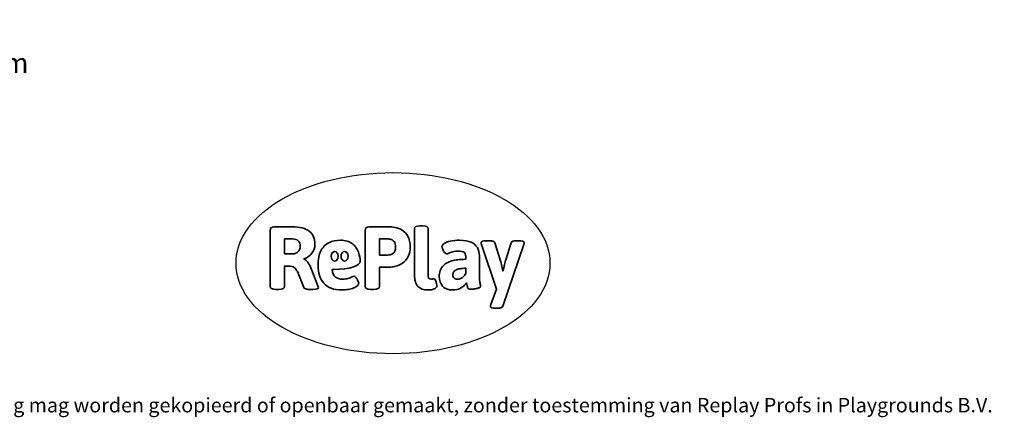
# Model space of a CAD drawing. Units: millimetres. Extents: x -4534 to 224111, y -3372 to 4586.
# Drawn here: x -885 to 4916, y -3372 to -1030 of the extents above; entities that cross this region are included whole.
import ezdxf

# ---------------------------------------------------------------- set-up
doc = ezdxf.new("R2010")
doc.units = ezdxf.units.MM
doc.layers.add('Benaming', color=7, linetype='Continuous', lineweight=20, true_color=0x00a19a)
doc.layers.add('Logo-Copywrite', color=7, linetype='Continuous')
doc.styles.get("Standard").update_dxf_attribs({"font": 'arial.ttf'})
doc.styles.add('VR Benaming txt 140', font='arial.ttf', dxfattribs={"height": 140})

# ---------------------------------------------------------------- blocks, each defined once
blk = doc.blocks.new('onderschrift')
at = {"layer": 'Logo-Copywrite'}
blk.add_ellipse((1314.4, -2464.5), major_axis=(924.9, 0), ratio=0.576701, dxfattribs=at)
at = {"layer": 'Logo-Copywrite', "lineweight": 35}
for points, knots in [([(623.9, -2618.7), (602.2, -2618.7), (591.4, -2612.9), (591.4, -2601.3), (591.4, -2601.3), (591.4, -2271.9), (591.4, -2271.9), (591.4, -2257.5), (598.6, -2250.2), (613.1, -2250.2), (613.1, -2250.2), (719, -2250.2), (719, -2250.2), (766.1, -2250.2), (800.4, -2259.1), (822, -2276.8), (843.5, -2294.6), (854.3, -2319.7), (854.3, -2352.3), (854.3, -2373.3), (848.4, -2391.2), (836.6, -2405.9), (824.8, -2420.5), (809.5, -2431.5), (790.7, -2438.7), (790.7, -2438.7), (790.7, -2440.9), (790.7, -2440.9), (797.6, -2443.4), (804.7, -2449.5), (811.9, -2459.1), (819.1, -2468.7), (825.1, -2479.3), (829.8, -2490.9), (829.8, -2490.9), (872.5, -2597.5), (872.5, -2597.5), (874.3, -2602.3), (875.3, -2605.7), (875.3, -2607.9), (875.3, -2615.1), (864.4, -2618.7), (842.7, -2618.7), (842.7, -2618.7), (820.4, -2618.7), (820.4, -2618.7), (812.4, -2618.7), (805.6, -2617.9), (800, -2616.3), (794.4, -2614.7), (790.7, -2611.7), (788.9, -2607.3), (788.9, -2607.3), (751.1, -2514.2), (751.1, -2514.2), (745.6, -2503.4), (739.6, -2495.2), (732.9, -2489.8), (726.2, -2484.3), (713.9, -2481.6), (696.2, -2481.6), (696.2, -2481.6), (675, -2481.6), (675, -2481.6), (675, -2481.6), (675, -2601.3), (675, -2601.3), (675, -2612.9), (664.1, -2618.7), (642.4, -2618.7), (642.4, -2618.7), (623.9, -2618.7), (623.9, -2618.7)], [0, 0, 0, 0, 1, 1, 1, 2, 2, 2, 3, 3, 3, 4, 4, 4, 5, 5, 5, 6, 6, 6, 7, 7, 7, 8, 8, 8, 9, 9, 9, 10, 10, 10, 11, 11, 11, 12, 12, 12, 13, 13, 13, 14, 14, 14, 15, 15, 15, 16, 16, 16, 17, 17, 17, 18, 18, 18, 19, 19, 19, 20, 20, 20, 21, 21, 21, 22, 22, 22, 23, 23, 23, 24, 24, 24, 24]), ([(1183.3, -2618.7), (1161.6, -2618.7), (1150.7, -2612.9), (1150.7, -2601.3), (1150.7, -2601.3), (1150.7, -2271.9), (1150.7, -2271.9), (1150.7, -2257.5), (1158, -2250.2), (1172.5, -2250.2), (1172.5, -2250.2), (1286.5, -2250.2), (1286.5, -2250.2), (1298.5, -2250.2), (1311.9, -2251.6), (1326.7, -2254.3), (1341.6, -2257), (1355.8, -2262.4), (1369.4, -2270.3), (1383, -2278.3), (1394.1, -2290.2), (1402.8, -2306.2), (1411.5, -2322.1), (1415.8, -2343.1), (1415.8, -2369.2), (1415.8, -2390.2), (1412.6, -2407.8), (1406, -2421.9), (1399.5, -2436), (1391.1, -2447.5), (1380.8, -2456.4), (1370.5, -2465.2), (1359.6, -2471.9), (1348.2, -2476.5), (1336.8, -2481), (1326, -2484.1), (1315.9, -2485.7), (1305.7, -2487.3), (1297.8, -2488.2), (1292, -2488.2), (1292, -2488.2), (1234.4, -2488.2), (1234.4, -2488.2), (1234.4, -2488.2), (1234.4, -2601.3), (1234.4, -2601.3), (1234.4, -2612.9), (1223.5, -2618.7), (1201.8, -2618.7), (1201.8, -2618.7), (1183.3, -2618.7), (1183.3, -2618.7)], [0, 0, 0, 0, 1, 1, 1, 2, 2, 2, 3, 3, 3, 4, 4, 4, 5, 5, 5, 6, 6, 6, 7, 7, 7, 8, 8, 8, 9, 9, 9, 10, 10, 10, 11, 11, 11, 12, 12, 12, 13, 13, 13, 14, 14, 14, 15, 15, 15, 16, 16, 16, 17, 17, 17, 17]), ([(1520.3, -2622), (1507.7, -2622), (1496.3, -2620.3), (1486.4, -2616.8), (1476.4, -2613.4), (1468.1, -2608.1), (1461.4, -2600.8), (1454.7, -2593.6), (1449.6, -2584.4), (1446.2, -2573.4), (1442.7, -2562.3), (1441, -2549.2), (1441, -2534), (1441, -2534), (1441, -2262.1), (1441, -2262.1), (1441, -2250.5), (1451.9, -2244.7), (1473.6, -2244.7), (1473.6, -2244.7), (1488.8, -2244.7), (1488.8, -2244.7), (1510.6, -2244.7), (1521.4, -2250.5), (1521.4, -2262.1), (1521.4, -2262.1), (1521.4, -2535.1), (1521.4, -2535.1), (1521.4, -2543), (1523, -2548.9), (1526, -2552.7), (1529.1, -2556.5), (1534.1, -2558.4), (1541, -2558.4), (1543.5, -2558.4), (1546.2, -2558.1), (1549.1, -2557.3), (1552, -2556.6), (1554.2, -2556.3), (1555.7, -2556.3), (1559.3, -2556.3), (1562.4, -2559.3), (1564.9, -2565.2), (1567.4, -2571.2), (1569.3, -2577.4), (1570.6, -2583.7), (1571.9, -2590), (1572.5, -2593.9), (1572.5, -2595.4), (1572.5, -2603.7), (1569.3, -2609.8), (1563, -2613.6), (1556.6, -2617.4), (1549.4, -2619.7), (1541.3, -2620.6), (1533.1, -2621.5), (1526.1, -2622), (1520.3, -2622)], [0, 0, 0, 0, 1, 1, 1, 2, 2, 2, 3, 3, 3, 4, 4, 4, 5, 5, 5, 6, 6, 6, 7, 7, 7, 8, 8, 8, 9, 9, 9, 10, 10, 10, 11, 11, 11, 12, 12, 12, 13, 13, 13, 14, 14, 14, 15, 15, 15, 16, 16, 16, 17, 17, 17, 18, 18, 18, 19, 19, 19, 19]), ([(675, -2409.4), (675, -2409.4), (726.6, -2409.4), (726.6, -2409.4), (734.2, -2409.4), (741.2, -2407.3), (747.5, -2403.1), (753.9, -2399), (758.9, -2393.4), (762.7, -2386.3), (766.5, -2379.2), (768.4, -2371.4), (768.4, -2362.7), (768.4, -2350), (764.4, -2339.9), (756.2, -2332.5), (748.1, -2325.1), (736.9, -2321.4), (722.8, -2321.4), (722.8, -2321.4), (675, -2321.4), (675, -2321.4), (675, -2321.4), (675, -2409.4), (675, -2409.4)], [0, 0, 0, 0, 1, 1, 1, 2, 2, 2, 3, 3, 3, 4, 4, 4, 5, 5, 5, 6, 6, 6, 7, 7, 7, 8, 8, 8, 8]), ([(1121.4, -2453.6), (1121.4, -2440.4), (1118.3, -2420.7), (1110.5, -2399.5), (1102.7, -2378.3), (1090.3, -2361.3), (1073.3, -2348.5), (1056.3, -2335.6), (1033.5, -2329.2), (1004.8, -2329.2), (979.1, -2329.2), (956.3, -2334.1), (936.4, -2343.9), (916.5, -2353.6), (900.9, -2369.4), (889.7, -2391.1), (878.4, -2412.8), (872.8, -2441.6), (872.8, -2477.5), (872.8, -2521.3), (884.1, -2556.4), (906.8, -2582.6), (929.4, -2608.9), (965.4, -2622), (1014.6, -2622), (1022.2, -2622), (1031.5, -2621.3), (1042.6, -2619.8), (1053.6, -2618.4), (1064.5, -2616), (1075.2, -2612.8), (1085.9, -2609.5), (1094.7, -2605.4), (1101.8, -2600.5), (1108.9, -2595.6), (1112.4, -2589.8), (1112.4, -2582.9), (1112.4, -2579.3), (1110.9, -2574.2), (1107.8, -2567.7), (1104.7, -2561.2), (1101, -2555.2), (1096.6, -2549.7), (1092.3, -2544.3), (1088.1, -2541.6), (1084.2, -2541.6), (1081.6, -2541.6), (1077.4, -2542.9), (1071.4, -2545.7), (1065.4, -2548.4), (1058, -2551.2), (1049.1, -2554.1), (1040.2, -2557), (1030, -2558.4), (1018.4, -2558.4), (1000.7, -2558.4), (986.3, -2554.4), (975.2, -2546.2), (964.2, -2538.1), (957.2, -2523), (955.9, -2501.6), (959.9, -2501.6), (962.3, -2501.6), (967.5, -2501.6), (1057.4, -2501.6), (1121.4, -2478.9), (1121.4, -2453.6)], [0, 0, 0, 0, 1, 1, 1, 2, 2, 2, 3, 3, 3, 4, 4, 4, 5, 5, 5, 6, 6, 6, 7, 7, 7, 8, 8, 8, 9, 9, 9, 10, 10, 10, 11, 11, 11, 12, 12, 12, 13, 13, 13, 14, 14, 14, 15, 15, 15, 16, 16, 16, 17, 17, 17, 18, 18, 18, 19, 19, 19, 20, 20, 20, 21, 21, 21, 22, 22, 22, 22]), ([(1234.4, -2416.4), (1234.4, -2416.4), (1282.7, -2416.4), (1282.7, -2416.4), (1287.8, -2416.4), (1293.1, -2415.8), (1298.8, -2414.5), (1304.4, -2413.3), (1309.5, -2410.9), (1314.2, -2407.5), (1318.9, -2404), (1322.7, -2399.2), (1325.6, -2393.1), (1328.5, -2386.9), (1330, -2379), (1330, -2369.2), (1330, -2356.1), (1327.4, -2346.2), (1322.4, -2339.3), (1317.3, -2332.4), (1311.2, -2327.7), (1303.9, -2325.2), (1296.7, -2322.7), (1289.6, -2321.4), (1282.7, -2321.4), (1282.7, -2321.4), (1234.4, -2321.4), (1234.4, -2321.4), (1234.4, -2321.4), (1234.4, -2416.4), (1234.4, -2416.4)], [0, 0, 0, 0, 1, 1, 1, 2, 2, 2, 3, 3, 3, 4, 4, 4, 5, 5, 5, 6, 6, 6, 7, 7, 7, 8, 8, 8, 9, 9, 9, 10, 10, 10, 10]), ([(1667.5, -2622), (1638.2, -2622), (1617.5, -2614.3), (1605.3, -2598.9), (1593.2, -2583.5), (1587.1, -2564.8), (1587.1, -2542.7), (1587.1, -2531.5), (1588.8, -2520), (1592.3, -2508.2), (1595.7, -2496.4), (1602.7, -2485.5), (1613.2, -2475.3), (1623.7, -2465.2), (1639.4, -2457), (1660.2, -2450.9), (1681, -2444.7), (1708.6, -2441.6), (1743, -2441.6), (1743, -2441.6), (1743, -2423.7), (1743, -2423.7), (1743, -2413.2), (1739.7, -2405.4), (1733, -2400.4), (1726.3, -2395.3), (1715.5, -2392.7), (1700.7, -2392.7), (1687.6, -2392.7), (1676.3, -2394.2), (1666.7, -2397.1), (1657.1, -2400), (1649.3, -2402.9), (1643.4, -2405.8), (1637.4, -2408.7), (1633.3, -2410.1), (1631.1, -2410.1), (1627.5, -2410.1), (1623.4, -2407.3), (1618.9, -2401.7), (1614.4, -2396.1), (1610.6, -2389.8), (1607.5, -2382.7), (1604.4, -2375.6), (1602.9, -2370.3), (1602.9, -2366.7), (1602.9, -2360.5), (1607.3, -2354.5), (1616.2, -2348.7), (1625.1, -2343), (1637.4, -2338.2), (1653.1, -2334.6), (1668.9, -2331), (1686.7, -2329.2), (1706.6, -2329.2), (1735.2, -2329.2), (1758.1, -2333.1), (1775.1, -2340.9), (1792.1, -2348.7), (1804.4, -2359.3), (1812, -2372.9), (1819.6, -2386.5), (1823.4, -2402.2), (1823.4, -2419.9), (1823.4, -2419.9), (1823.4, -2522), (1823.4, -2522), (1823.4, -2540.9), (1824, -2555.3), (1825.1, -2565.2), (1826.1, -2575.2), (1827.2, -2582.6), (1828.3, -2587.5), (1829.4, -2592.4), (1829.9, -2596.8), (1829.9, -2600.8), (1829.9, -2604.1), (1827.5, -2606.8), (1822.6, -2609), (1817.7, -2611.1), (1811.8, -2612.9), (1804.7, -2614.4), (1797.6, -2615.8), (1790.7, -2616.8), (1784, -2617.4), (1777.3, -2617.9), (1772.4, -2618.2), (1769.1, -2618.2), (1763.3, -2618.2), (1759.1, -2616.1), (1756.3, -2611.9), (1753.6, -2607.8), (1751.7, -2602.7), (1750.6, -2596.7), (1749.5, -2590.8), (1748.5, -2585.4), (1747.4, -2580.7), (1746.3, -2582.9), (1742.6, -2587.3), (1736.2, -2594), (1729.9, -2600.7), (1721, -2607.1), (1709.6, -2613), (1698.2, -2619), (1684.2, -2622), (1667.5, -2622)], [0, 0, 0, 0, 1, 1, 1, 2, 2, 2, 3, 3, 3, 4, 4, 4, 5, 5, 5, 6, 6, 6, 7, 7, 7, 8, 8, 8, 9, 9, 9, 10, 10, 10, 11, 11, 11, 12, 12, 12, 13, 13, 13, 14, 14, 14, 15, 15, 15, 16, 16, 16, 17, 17, 17, 18, 18, 18, 19, 19, 19, 20, 20, 20, 21, 21, 21, 22, 22, 22, 23, 23, 23, 24, 24, 24, 25, 25, 25, 26, 26, 26, 27, 27, 27, 28, 28, 28, 29, 29, 29, 30, 30, 30, 31, 31, 31, 32, 32, 32, 33, 33, 33, 34, 34, 34, 35, 35, 35, 35]), ([(1921.2, -2729.6), (1899.4, -2729.6), (1888.6, -2725.7), (1888.6, -2718.1), (1888.6, -2716.7), (1888.8, -2715.2), (1889.1, -2713.5), (1889.5, -2711.9), (1890, -2710.2), (1890.8, -2708.4), (1890.8, -2708.4), (1925.1, -2616.8), (1925.1, -2616.8), (1925.1, -2616.8), (1835.3, -2354.2), (1835.3, -2354.2), (1835, -2352.4), (1834.5, -2350.6), (1834, -2349), (1833.4, -2347.4), (1833.2, -2345.9), (1833.2, -2344.4), (1833.2, -2336.4), (1844.2, -2332.5), (1866.3, -2332.5), (1866.3, -2332.5), (1883.7, -2332.5), (1883.7, -2332.5), (1891.7, -2332.5), (1898.4, -2333.3), (1903.8, -2334.9), (1909.2, -2336.5), (1912.7, -2339.5), (1914.1, -2343.9), (1914.1, -2343.9), (1946.2, -2444.4), (1946.2, -2444.4), (1948, -2450.5), (1950.3, -2460.1), (1953.2, -2473.1), (1956.1, -2486.2), (1958.8, -2498.5), (1961.4, -2510.1), (1961.4, -2510.1), (1963.5, -2510.1), (1963.5, -2510.1), (1966.1, -2498.5), (1968.8, -2486.1), (1971.7, -2472.9), (1974.6, -2459.7), (1976.9, -2450.2), (1978.8, -2444.4), (1978.8, -2444.4), (2010.8, -2343.9), (2010.8, -2343.9), (2012.2, -2339.5), (2015.7, -2336.5), (2021.1, -2334.9), (2026.6, -2333.3), (2033.3, -2332.5), (2041.2, -2332.5), (2041.2, -2332.5), (2054.3, -2332.5), (2054.3, -2332.5), (2076, -2332.5), (2086.9, -2336.4), (2086.9, -2344.4), (2086.9, -2346.9), (2086.3, -2350.2), (2085.2, -2354.2), (2085.2, -2354.2), (1960.8, -2718.1), (1960.8, -2718.1), (1959.4, -2722.5), (1955.9, -2725.5), (1950.5, -2727.1), (1945.1, -2728.7), (1938.4, -2729.6), (1930.4, -2729.6), (1930.4, -2729.6), (1921.2, -2729.6), (1921.2, -2729.6)], [0, 0, 0, 0, 1, 1, 1, 2, 2, 2, 3, 3, 3, 4, 4, 4, 5, 5, 5, 6, 6, 6, 7, 7, 7, 8, 8, 8, 9, 9, 9, 10, 10, 10, 11, 11, 11, 12, 12, 12, 13, 13, 13, 14, 14, 14, 15, 15, 15, 16, 16, 16, 17, 17, 17, 18, 18, 18, 19, 19, 19, 20, 20, 20, 21, 21, 21, 22, 22, 22, 23, 23, 23, 24, 24, 24, 25, 25, 25, 26, 26, 26, 27, 27, 27, 27]), ([(956.1, -2443.4), (947.9, -2432.3), (947.9, -2414.3), (956.1, -2403.2), (964.2, -2392.1), (977.5, -2392.1), (985.7, -2403.2), (993.9, -2414.3), (993.9, -2432.3), (985.7, -2443.4), (977.5, -2454.5), (964.2, -2454.5), (956.1, -2443.4)], [0, 0, 0, 0, 1, 1, 1, 2, 2, 2, 3, 3, 3, 4, 4, 4, 4]), ([(1014.5, -2403.2), (1022.6, -2392.1), (1035.9, -2392.1), (1044.1, -2403.2), (1052.3, -2414.3), (1052.3, -2432.3), (1044.1, -2443.4), (1035.9, -2454.5), (1022.6, -2454.5), (1014.5, -2443.4), (1006.3, -2432.3), (1006.3, -2414.3), (1014.5, -2403.2)], [0, 0, 0, 0, 1, 1, 1, 2, 2, 2, 3, 3, 3, 4, 4, 4, 4]), ([(1694.1, -2558.4), (1704.6, -2558.4), (1714.3, -2555.2), (1723.2, -2548.7), (1732.1, -2542.1), (1738.7, -2534), (1743, -2524.2), (1743, -2524.2), (1743, -2494.3), (1743, -2494.3), (1730, -2494.3), (1718.8, -2495.2), (1709.4, -2497), (1699.9, -2498.9), (1692.1, -2501.4), (1685.7, -2504.7), (1679.4, -2507.9), (1674.7, -2512.1), (1671.6, -2517.1), (1668.5, -2522.2), (1667, -2528), (1667, -2534.5), (1667, -2541.4), (1669.2, -2547.1), (1673.8, -2551.6), (1678.3, -2556.2), (1685.1, -2558.4), (1694.1, -2558.4)], [0, 0, 0, 0, 1, 1, 1, 2, 2, 2, 3, 3, 3, 4, 4, 4, 5, 5, 5, 6, 6, 6, 7, 7, 7, 8, 8, 8, 9, 9, 9, 9])]:
    blk.add_open_spline(points, degree=3, knots=knots, dxfattribs=at)
at = {"layer": 'Logo-Copywrite', "insert": (-4540.5, -3258), "char_height": 85, "attachment_point": 1}
blk.add_mtext_dynamic_manual_height_columns('{\\fAsap|b0|i0|c0|p2;Copyright © Replay Profs in Playgrounds B.V. Niets uit deze tekening mag worden gekopieerd of openbaar gemaakt, zonder toestemming van Replay Profs in Playgrounds B.V.}', width=10615.551, gutter_width=10, heights=[0], dxfattribs=at)

msp = doc.modelspace()

# ---------------------------------------------------------------- block references
msp.add_blockref('onderschrift', (0, 0))

# ---------------------------------------------------------------- texts
at = {"layer": 'Benaming', "insert": (-4137.5, -1032.5), "char_height": 140, "attachment_point": 1, "style": 'VR Benaming txt 140'}
msp.add_mtext_dynamic_manual_height_columns('\\pi1617.70831;{\\fOpen Sans|b0|i0|c0|p34;\\H0.83333x;WP-D109B+GL-GLA100B - Taludglijbaan met startplateau breed 1,0 m}', width=8472.759, gutter_width=12.5, heights=[0], dxfattribs=at)

doc.saveas('drawing.dxf')
